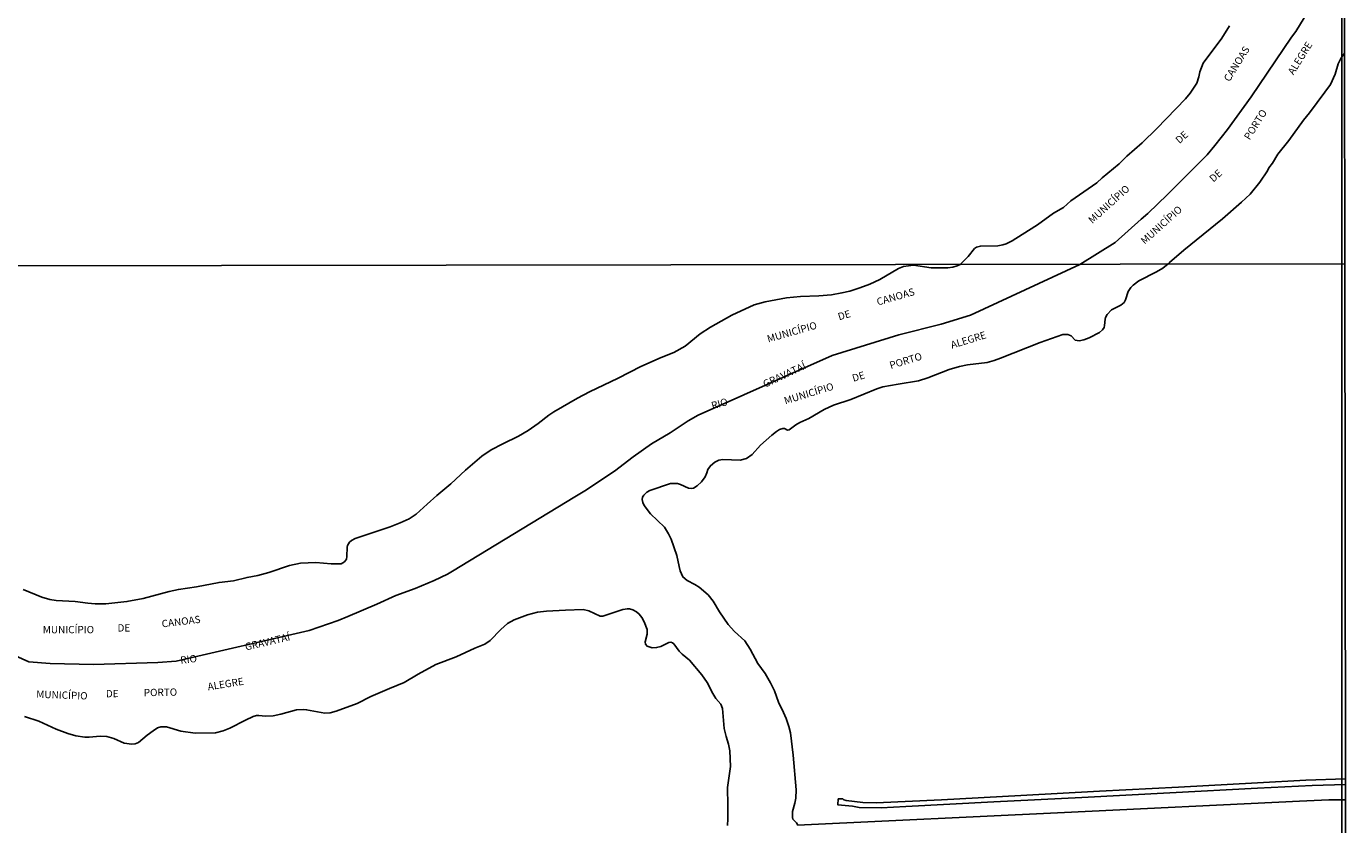
# Model space of a CAD drawing. Units: millimetres. Extents: x 183105 to 185529, y 1679825 to 1685372.
# Drawn here: x 185070 to 185522, y 1683517 to 1683790 of the extents above; entities that cross this region are included whole.
import ezdxf
from ezdxf.enums import TextEntityAlignment as Align

# ---------------------------------------------------------------- set-up
doc = ezdxf.new("R2010")
doc.units = ezdxf.units.MM
doc.header["$MEASUREMENT"] = 0
for name, color, linetype in [('IMAGEM', 7, 'Continuous'), ('V-CANAL', 111, 'Continuous'), ('V-LIMITE', 6, 'Continuous'), ('V-LOTE', 1, 'Continuous'), ('V-NOME_DOS_LOGRADOUROS', 2, 'Continuous'), ('V-RIO', 180, 'Continuous'), ('X-LIMITE_1000', 7, 'Continuous'), ('X-LIMITE_5000', 3, 'Continuous')]:
    doc.layers.add(name, color=color, linetype=linetype)
picture_1 = doc.add_image_def('image1.jpg', size_in_pixel=(4030, 4631))

msp = doc.modelspace()

# ---------------------------------------------------------------- linework, layer by layer
at = {"layer": 'V-CANAL'}
for points in [[(185521.58, 1683532.42), (185508, 1683532.01), (185491.5, 1683531.1)], [(185437.44, 1683528.22), (185410.43, 1683526.73)], [(185431.34, 1683526.11), (185461.44, 1683527.67)], [(185464.49, 1683529.65), (185437.44, 1683528.22)], [(185461.44, 1683527.67), (185491.53, 1683529.21)], [(185491.5, 1683531.1), (185464.49, 1683529.65)], [(185491.53, 1683529.21), (185510.19, 1683530.15), (185521.58, 1683530.5)], [(185356.37, 1683524.38), (185350.68, 1683525.01), (185349.89, 1683525.26), (185349.51, 1683525.63), (185348, 1683525.59), (185347.88, 1683523.52), (185352.84, 1683523.06), (185355.19, 1683522.66), (185362.66, 1683522.53), (185371.14, 1683522.98)], [(185383.38, 1683525.26), (185360.94, 1683524.25), (185356.37, 1683524.38)], [(185371.14, 1683522.98), (185401.24, 1683524.54)], [(185410.43, 1683526.73), (185383.38, 1683525.26)], [(185401.24, 1683524.54), (185431.34, 1683526.11)]]:
    msp.add_lwpolyline(points, dxfattribs=at)
at = {"layer": 'V-LIMITE'}
msp.add_lwpolyline([(185507.51, 1683793.06), (185504.63, 1683788.38), (185503.15, 1683786.46), (185489.29, 1683766.01), (185481.23, 1683754.81), (185476.87, 1683749.28), (185474.21, 1683746.17), (185460.71, 1683732.5), (185454, 1683726.02), (185451.7, 1683724.12), (185442.81, 1683716.06), (185430.68, 1683708.62), (185393.27, 1683691.19), (185383.21, 1683688.18), (185368.69, 1683684.45), (185345.9, 1683677.39), (185300.07, 1683656.96), (185296.67, 1683655.08), (185290.47, 1683650.98), (185284.01, 1683647.12), (185277.78, 1683642.68), (185271.42, 1683637.8), (185261.27, 1683631.02), (185257.79, 1683629.04), (185216, 1683603.58), (185214.28, 1683602.51), (185209.71, 1683600.37), (185203.13, 1683597.64), (185196.55, 1683595.19), (185190.03, 1683592.2), (185180.16, 1683588), (185176.83, 1683586.67), (185166.88, 1683583.2), (185121.42, 1683572.79), (185115.07, 1683572.28), (185093.05, 1683571.6), (185078.27, 1683571.97), (185070.92, 1683572.48), (185049.6, 1683582.14)], dxfattribs=at)
at = {"layer": 'V-LOTE'}
for points in [[(185425.45, 1683520.97), (185505.81, 1683524.83), (185515.95, 1683525.25), (185521.58, 1683525.27)], [(185334.04, 1683516.55), (185425.45, 1683520.97)]]:
    msp.add_lwpolyline(points, dxfattribs=at)
at = {"layer": 'V-RIO'}
for points in [[(185069.02, 1683597.27), (185075.38, 1683594.68), (185078.18, 1683593.87), (185080.34, 1683593.5), (185086.85, 1683593.17), (185091.17, 1683592.61), (185093.65, 1683592.39), (185097.34, 1683592.36), (185104.49, 1683593.12), (185110.05, 1683594.2), (185119.02, 1683596.61), (185122.13, 1683597.29), (185128.3, 1683598.2), (185136.05, 1683599.72), (185140.98, 1683600.29), (185145.65, 1683601.42), (185149.34, 1683602.1), (185153.05, 1683603.15), (185160.17, 1683605.51), (185163.89, 1683606.27), (185169.14, 1683606.55), (185174.38, 1683606.09), (185177.81, 1683606.12), (185179, 1683606.79), (185179.65, 1683607.68), (185179.83, 1683608.61), (185179.94, 1683611.72), (185180.05, 1683612.32), (185180.64, 1683613.46), (185181.35, 1683614.1), (185182.61, 1683614.79), (185194.66, 1683618.79), (185198.09, 1683620.09), (185201.14, 1683621.47), (185203.47, 1683623.09), (185207.32, 1683626.53), (185210.58, 1683629.51), (185215.41, 1683633.41), (185220.35, 1683638.09), (185226.02, 1683642.98), (185229.2, 1683645.11), (185233.21, 1683647.14), (185238.49, 1683649.78), (185241.89, 1683651.76), (185245.27, 1683654.1), (185248.95, 1683656.99), (185250.64, 1683658.07), (185258.79, 1683662.84), (185262.83, 1683664.91), (185272.71, 1683669.62), (185280.41, 1683673.69), (185287.36, 1683676.75), (185291.75, 1683678.45), (185295.6, 1683680.64), (185300.68, 1683684.85), (185304.28, 1683687.12), (185311.58, 1683691.22), (185319.21, 1683694.7), (185322.99, 1683695.83), (185330.31, 1683697.16), (185335.01, 1683697.61), (185341.29, 1683697.79), (185345.69, 1683698.21), (185349.24, 1683698.82), (185351.91, 1683699.49), (185355.41, 1683700.53), (185358.75, 1683701.83), (185362.22, 1683703.47), (185368.61, 1683707.25), (185370.37, 1683707.91), (185373.78, 1683708.36), (185379.8, 1683707.42), (185385.5, 1683707.42), (185387.19, 1683707.62), (185388.69, 1683708.11), (185389.67, 1683708.61), (185392.49, 1683711.36), (185394.57, 1683714.04), (185395.27, 1683714.51), (185396.67, 1683714.88), (185402.62, 1683714.96), (185404.37, 1683715.3), (185405.42, 1683715.63), (185407.52, 1683716.63), (185410.96, 1683718.83), (185416.21, 1683722.11), (185421.63, 1683726.12), (185425.13, 1683728.08), (185427.55, 1683730.37), (185436.52, 1683736.55), (185438.3, 1683738.19), (185444.18, 1683743.04), (185446.8, 1683745.67), (185451.96, 1683750.25), (185456.99, 1683755.15), (185466.89, 1683765.29), (185468.48, 1683767.21), (185470.7, 1683770.71), (185471.44, 1683772.81), (185471.76, 1683774.56), (185472.84, 1683777.47), (185479.29, 1683786.05), (185481.94, 1683790.25)], [(185334.04, 1683516.55), (185334.05, 1683516.8), (185333.75, 1683517.39), (185332.48, 1683518.61), (185332.29, 1683519.2), (185332.38, 1683521.3), (185333.16, 1683524.1), (185333.47, 1683525.84), (185333.59, 1683528.64), (185332.58, 1683540.53), (185331.62, 1683548.22), (185331.03, 1683550.32), (185330.16, 1683553.11), (185329.3, 1683555.21), (185327.57, 1683558.71), (185326.17, 1683562.55), (185324.77, 1683565.35), (185322.93, 1683568.5), (185320.5, 1683571.99), (185317.87, 1683576.89), (185315.97, 1683579.75), (185312.47, 1683582.91), (185310.28, 1683585.25), (185307.31, 1683589.61), (185305.15, 1683593.32), (185303.46, 1683595.48), (185300.4, 1683598.07), (185298.9, 1683599.02), (185296.26, 1683600.34), (185294.83, 1683601.61), (185293.9, 1683603.71), (185293.48, 1683605.11), (185292.75, 1683608.95), (185290.78, 1683614.55), (185289.94, 1683616.3), (185288.46, 1683618.58), (185283.67, 1683623.22), (185281.56, 1683626.05), (185281.06, 1683627.1), (185280.88, 1683628.15), (185280.99, 1683628.85), (185281.45, 1683629.61), (185282.5, 1683630.61), (185283.55, 1683631.23), (185290.54, 1683633.6), (185292.99, 1683633.54), (185294.04, 1683633.22), (185296.68, 1683631.95), (185297.73, 1683631.82), (185298.43, 1683631.93), (185299.66, 1683632.74), (185301.21, 1683634.14), (185302.49, 1683635.87), (185302.99, 1683637.27), (185303.3, 1683638.32), (185304.22, 1683639.67), (185305.7, 1683640.85), (185307.1, 1683641.56), (185308.5, 1683641.8), (185314.44, 1683641.62), (185316.54, 1683642.15), (185318.53, 1683643.45), (185321.34, 1683646.71), (185325.28, 1683650.16), (185326.87, 1683651.35), (185327.92, 1683652.02), (185328.97, 1683652.45), (185329.6, 1683652.45), (185330.65, 1683651.88), (185331.23, 1683651.98), (185333.42, 1683653.62), (185334.82, 1683654.48), (185337.96, 1683655.82), (185343.21, 1683658.96), (185346.35, 1683660.44), (185352.3, 1683662.31), (185361.16, 1683665.99), (185363.26, 1683666.72), (185368.51, 1683667.58), (185375.5, 1683668.7), (185378.64, 1683669.75), (185385.99, 1683672.6), (185389.48, 1683673.61), (185392.28, 1683674.22), (185398.92, 1683674.99), (185401.37, 1683675.66), (185403.47, 1683676.47), (185417.1, 1683681.88), (185424.82, 1683684.63), (185426.57, 1683684.63), (185427.71, 1683684.1), (185429.11, 1683682.67), (185430.48, 1683682.48), (185432.01, 1683682.81), (185433.85, 1683683.48), (185437.42, 1683685.29), (185438.41, 1683686.17), (185438.96, 1683687.04), (185439.14, 1683687.68), (185439.3, 1683689.84), (185439.46, 1683690.44), (185440.06, 1683691.43), (185441.57, 1683693.1), (185444.66, 1683694.6), (185445.83, 1683695.53), (185446.34, 1683696.42), (185447.25, 1683699.34), (185448.15, 1683700.67), (185448.9, 1683701.44), (185450.85, 1683702.93), (185456.91, 1683706), (185459.13, 1683707.36), (185460.89, 1683708.74), (185461.38, 1683709.23), (185466.29, 1683713.5), (185479.56, 1683724.18), (185486.02, 1683729.89), (185488.97, 1683732.61), (185492.26, 1683736.75), (185494.91, 1683740.64), (185495.42, 1683741.64), (185496.64, 1683743.27), (185498.47, 1683746.32), (185502.26, 1683750.98), (185507.21, 1683758), (185509.31, 1683760.48), (185514.49, 1683767.62), (185516.46, 1683770.18), (185518.07, 1683773.79), (185519.15, 1683777.23), (185519.96, 1683779.08), (185521.26, 1683780.91)], [(185069.44, 1683553.78), (185074.39, 1683552.19), (185080.31, 1683549.41), (185084.34, 1683547.92), (185087.01, 1683547.18), (185090.06, 1683546.72), (185091.59, 1683546.66), (185095.4, 1683547.06), (185097.69, 1683546.9), (185099.98, 1683546.28), (185103.57, 1683544.67), (185106.24, 1683544.32), (185107.38, 1683544.45), (185108.53, 1683544.85), (185111.42, 1683547.39), (185113.47, 1683548.93), (185114.98, 1683549.92), (185116.12, 1683550.28), (185118.03, 1683550.25), (185122.99, 1683548.79), (185127.91, 1683548.04), (185134.78, 1683548.18), (185137.45, 1683548.85), (185139.74, 1683549.74), (185145.08, 1683552.59), (185147.72, 1683553.8), (185148.86, 1683554.13), (185149.62, 1683554.19), (185151.91, 1683553.96), (185154.58, 1683554.03), (185157.25, 1683554.6), (185162.59, 1683556.13), (185164.88, 1683556.21), (185166.02, 1683556.1), (185172.22, 1683554.95), (185174.13, 1683555.08), (185176.13, 1683555.59), (185183.37, 1683558.29), (185187.95, 1683560.61), (185194.4, 1683563.43), (185199.36, 1683565.38), (185204.19, 1683568.27), (185210.29, 1683571.63), (185217.16, 1683574.21), (185223.64, 1683577.19), (185227.04, 1683578.52), (185228.87, 1683579.81), (185232.45, 1683583.61), (185234.77, 1683585.66), (185237.05, 1683586.88), (185241.63, 1683588.58), (185245.06, 1683589.47), (185248.12, 1683589.87), (185254.6, 1683590.25), (185260.7, 1683590.41), (185262.61, 1683590.03), (185266.5, 1683588.15), (185267.44, 1683588.1), (185274.27, 1683590.41), (185275.8, 1683590.7), (185276.56, 1683590.66), (185277.7, 1683590.31), (185278.96, 1683589.65), (185279.88, 1683588.87), (185280.74, 1683587.72), (185281.6, 1683586.2), (185282.55, 1683583.53), (185282.59, 1683582), (185281.89, 1683579.33), (185282.01, 1683578.57), (185282.58, 1683577.87), (185284.25, 1683577.31), (185285.78, 1683577.39), (185287.3, 1683577.74), (185289.97, 1683579.13), (185290.73, 1683579.25), (185291.28, 1683579.07), (185291.7, 1683578.7), (185293.48, 1683576.2), (185294.59, 1683575.1), (185297.08, 1683573.07), (185301.32, 1683568.08), (185303.1, 1683565.44), (185305.03, 1683561.63), (185306.07, 1683559.99), (185307.83, 1683558.04), (185308.39, 1683556.51), (185308.99, 1683549.65), (185309.6, 1683546.98), (185310.42, 1683544.31), (185310.88, 1683542.02), (185311.15, 1683536.68), (185310.12, 1683529.47), (185310.17, 1683523.37), (185310.23, 1683518.79), (185310.07, 1683516.5)]]:
    msp.add_lwpolyline(points, dxfattribs=at)
at = {"layer": 'X-LIMITE_1000'}
msp.add_line((185521.35, 1683708.74), (183108.24, 1683705.32), dxfattribs=at)
at = {"layer": 'X-LIMITE_5000'}
msp.add_lwpolyline([(184071.1, 1685369.57), (184553.79, 1685370.25), (185036.48, 1685370.92), (185519.18, 1685371.56), (185519.9, 1684817.28), (185520.63, 1684263.01), (185520.65, 1684249.11), (185520.68, 1684226.12), (185520.71, 1684205.28), (185520.74, 1684179.81), (185520.79, 1684140.84), (185520.84, 1684104.41), (185520.89, 1684063.83), (185520.91, 1684051.65), (185520.92, 1684040.19), (185520.93, 1684033.3), (185520.97, 1683998.88), (185520.98, 1683991.53), (185521.26, 1683780.91), (185521.35, 1683708.74), (185521.58, 1683532.49), (185521.58, 1683530.45), (185521.65, 1683474.97)], dxfattribs=at)

# ---------------------------------------------------------------- texts
at = {"layer": 'V-NOME_DOS_LOGRADOUROS'}
for s, rotation, p in [('ALEGRE', 58, (185504.46, 1683772.86)), ('CANOAS', 58, (185482.54, 1683770.53)), ('PORTO', 58, (185489.47, 1683750.57)), ('DE', 42, (185465.3, 1683749.19)), ('DE', 42, (185476.92, 1683736)), ('MUNICÍPIO', 42, (185435.46, 1683721.82)), ('MUNICÍPIO', 42, (185453.42, 1683714.73)), ('CANOAS', 16, (185361.76, 1683693.74)), ('DE', 16, (185348.49, 1683688.68)), ('MUNICÍPIO', 16, (185324.25, 1683681.09)), ('ALEGRE', 17, (185387.15, 1683678.99)), ('PORTO', 17, (185366.21, 1683672.01)), ('GRAVATAÍ', 25, (185323.27, 1683665.63)), ('DE', 17, (185353.41, 1683667.63)), ('MUNICÍPIO', 17, (185330.1, 1683659.9)), ('RIO', 16, (185305.16, 1683658.2)), ('CANOAS', 7, (185116.66, 1683583.49)), ('GRAVATAÍ', 13, (185145.41, 1683575.61)), ('RIO', 7, (185123.03, 1683571.01)), ('ALEGRE', 9, (185132.46, 1683561.96)), ('MUNICÍPIO', 358, (185073.43, 1683559.43)), ('DE', 1, (185097.35, 1683559.57)), ('PORTO', 1, (185110.31, 1683559.94))]:
    msp.add_text(s, height=2.5, rotation=rotation, dxfattribs=at).set_placement(p, align=Align.BOTTOM_LEFT)
for s, p in [('MUNICÍPIO', (185075.71, 1683581.52)), ('DE', (185101.3, 1683582.11))]:
    msp.add_text(s, height=2.5, dxfattribs=at).set_placement(p, align=Align.BOTTOM_LEFT)

# ---------------------------------------------------------------- referenced raster images: frames only (the image files are external)
at = {"layer": 'IMAGEM'}
image = msp.add_image(picture_1, insert=(183105.13, 1682596.78), size_in_units=(2415.17, 2775.35), dxfattribs=at)
image.dxf.flags = 7

doc.saveas('drawing.dxf')
